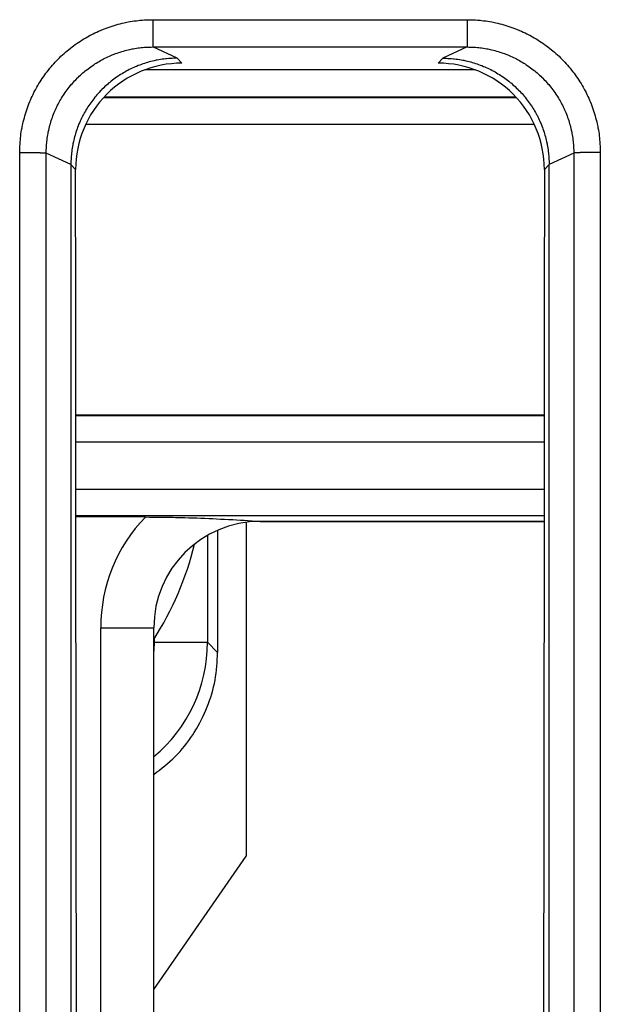
# Model space of a CAD drawing. Extents: x 682 to 2292, y -1317 to -150.
# Drawn here: x 889 to 900, y -734 to -716 of the extents above; entities that cross this region are included whole.
import ezdxf

# ---------------------------------------------------------------- set-up
doc = ezdxf.new("R2010")
doc.units = 0
doc.layers.add('0_COMPONENTS', color=7, linetype='CONTINUOUS')

msp = doc.modelspace()

# ---------------------------------------------------------------- linework, layer by layer
at = {"layer": '0_COMPONENTS', "color": 9, "linetype": 'Continuous'}
for p, q in [((891.4381, -715.6489), (897.3526, -715.6489)), ((891.4381, -715.6489), (891.4381, -716.1624)), ((897.3526, -715.6489), (897.3526, -716.1624)), ((891.8927, -716.3738), (891.4381, -716.1624)), ((891.4381, -716.1624), (897.3526, -716.1624)), ((897.3526, -716.1624), (896.898, -716.3738)), ((891.9837, -716.4671), (891.8927, -716.3738)), ((896.898, -716.3738), (896.807, -716.4671)), ((898.2831, -717.1186), (890.5076, -717.1186)), ((898.6169, -717.6186), (890.1738, -717.6186)), ((888.9323, -930.0379), (888.9323, -718.1467)), ((889.8953, -718.3752), (889.4308, -718.1592)), ((889.4308, -930.0254), (889.4308, -718.1592)), ((899.3598, -718.1592), (898.8953, -718.3752)), ((899.3598, -718.1592), (899.3598, -930.0254)), ((899.8583, -718.1467), (899.8583, -930.0379)), ((889.985, -718.4677), (889.8953, -718.3759)), ((898.8953, -718.3759), (898.8057, -718.4677)), ((889.9889, -723.0959), (898.8018, -723.0959)), ((889.9893, -723.5959), (898.8013, -723.5959)), ((898.8006, -724.4892), (889.9901, -724.4892)), ((898.8001, -724.9873), (889.9905, -724.9873)), ((893.4563, -725.0885), (898.8001, -725.0885)), ((893.4563, -725.0885), (893.4563, -725.0923)), ((892.4673, -725.3544), (892.4673, -727.3659)), ((890.4563, -727.0923), (891.4563, -727.0923)), ((890.4563, -765.0923), (890.4563, -727.0923)), ((891.4679, -727.3659), (891.4679, -727.2969)), ((891.4679, -727.3659), (892.4673, -727.3659)), ((892.6571, -727.5557), (892.4673, -727.3659))]:
    msp.add_line(p, q, dxfattribs=at)
at = {"layer": '0_COMPONENTS', "color": 7, "linetype": 'Continuous'}
for p, q in [((897.5017, -716.5923), (891.289, -716.5923)), ((890.5258, -717.0993), (898.2649, -717.0993)), ((889.8953, -718.3752), (889.8953, -768.5759)), ((898.8953, -768.5759), (898.8953, -718.3752)), ((898.8018, -723.0923), (889.9889, -723.0923)), ((891.298, -725.0086), (889.9905, -725.0086)), ((893.1953, -725.1094), (893.1953, -731.3923)), ((893.4563, -725.0923), (898.8001, -725.0923)), ((892.6571, -725.2599), (892.6571, -727.5557)), ((891.4563, -765.0923), (891.4563, -727.0923)), ((891.4563, -733.9005), (893.1953, -731.3923))]:
    msp.add_line(p, q, dxfattribs=at)
at = {"layer": '0_COMPONENTS', "color": 9, "linetype": 'Continuous'}
for points in [[(888.9323, -718.1467), (888.9335, -718.1078), (888.9347, -718.0689), (888.9362, -718.03), (888.9381, -717.9911), (888.9404, -717.9523), (888.9444, -717.9017), (888.947, -717.8748), (888.9515, -717.8362), (888.9566, -717.7976), (888.9624, -717.7591), (888.9688, -717.7208), (888.9759, -717.6825), (888.9805, -717.6589), (888.9917, -717.6063), (889.0005, -717.5683), (889.0098, -717.5306), (889.0197, -717.4929), (889.0301, -717.4555), (889.0404, -717.4207), (889.0529, -717.3811), (889.0651, -717.3441), (889.0779, -717.3074), (889.0913, -717.2709), (889.1053, -717.2345), (889.1234, -717.1897), (889.1349, -717.1626), (889.1506, -717.127), (889.1668, -717.0916), (889.1835, -717.0565), (889.2008, -717.0216), (889.2186, -716.987), (889.2288, -716.9679), (889.2559, -716.9187), (889.2754, -716.885), (889.2953, -716.8516), (889.3158, -716.8185), (889.3368, -716.7857), (889.3554, -716.7575), (889.3803, -716.7212), (889.4028, -716.6895), (889.4258, -716.6581), (889.4492, -716.6271), (889.4732, -716.5964), (889.5021, -716.5606), (889.5225, -716.5362), (889.5479, -716.5067), (889.5737, -716.4776), (889.6, -716.4489), (889.6267, -716.4206), (889.6674, -716.3791), (889.6814, -716.3653), (889.7094, -716.3383), (889.7378, -716.3117), (889.7667, -716.2856), (889.7959, -716.2599), (889.8255, -716.2347), (889.8497, -716.2147), (889.8859, -716.1856), (889.9167, -716.1618), (889.9478, -716.1385), (889.9793, -716.1156), (890.0112, -716.0933), (890.0472, -716.0688), (890.0759, -716.05), (890.1088, -716.0292), (890.1419, -716.0089), (890.1754, -715.9891), (890.2092, -715.9698), (890.2582, -715.943), (890.2777, -715.9328), (890.3123, -715.9151), (890.3472, -715.8979), (890.3824, -715.8813), (890.4179, -715.8652), (890.4535, -715.8497), (890.4804, -715.8384), (890.5256, -715.8203), (890.562, -715.8064), (890.5985, -715.7932), (890.6353, -715.7804), (890.6723, -715.7683), (890.7117, -715.7561), (890.7467, -715.7458), (890.7842, -715.7354), (890.8219, -715.7256), (890.8597, -715.7164), (890.8976, -715.7077), (890.9501, -715.6967), (890.9739, -715.692), (891.0122, -715.685), (891.0506, -715.6786), (891.089, -715.6729), (891.1276, -715.6678), (891.1663, -715.6634), (891.193, -715.6608), (891.2438, -715.6569), (891.2826, -715.6546), (891.3214, -715.6527), (891.3603, -715.6512), (891.3992, -715.65), (891.4381, -715.6489)], [(897.3526, -715.6489), (897.3915, -715.65), (897.4304, -715.6512), (897.4692, -715.6527), (897.5081, -715.6546), (897.5469, -715.6569), (897.5977, -715.6608), (897.6244, -715.6634), (897.663, -715.6678), (897.7016, -715.6729), (897.7401, -715.6786), (897.7785, -715.685), (897.8168, -715.692), (897.8406, -715.6967), (897.893, -715.7077), (897.931, -715.7164), (897.9688, -715.7256), (898.0064, -715.7354), (898.0439, -715.7458), (898.0789, -715.7561), (898.1184, -715.7683), (898.1554, -715.7804), (898.1921, -715.7932), (898.2287, -715.8064), (898.2651, -715.8203), (898.3103, -715.8384), (898.3371, -715.8497), (898.3728, -715.8652), (898.4082, -715.8813), (898.4434, -715.8979), (898.4783, -715.9151), (898.513, -715.9328), (898.5325, -715.943), (898.5815, -715.9698), (898.6152, -715.9891), (898.6487, -716.0089), (898.6819, -716.0292), (898.7148, -716.05), (898.7434, -716.0688), (898.7795, -716.0933), (898.8113, -716.1156), (898.8428, -716.1385), (898.874, -716.1618), (898.9047, -716.1856), (898.941, -716.2147), (898.9651, -716.2347), (898.9948, -716.2599), (899.024, -716.2856), (899.0528, -716.3117), (899.0813, -716.3383), (899.1093, -716.3653), (899.1233, -716.3791), (899.164, -716.4206), (899.1907, -716.4489), (899.217, -716.4776), (899.2428, -716.5067), (899.2681, -716.5362), (899.2885, -716.5606), (899.3175, -716.5964), (899.3414, -716.6271), (899.3649, -716.6581), (899.3879, -716.6895), (899.4104, -716.7212), (899.4352, -716.7575), (899.4539, -716.7857), (899.4749, -716.8185), (899.4954, -716.8516), (899.5153, -716.885), (899.5347, -716.9187), (899.5619, -716.9679), (899.572, -716.987), (899.5899, -717.0216), (899.6071, -717.0565), (899.6239, -717.0916), (899.6401, -717.127), (899.6558, -717.1626), (899.6672, -717.1897), (899.6854, -717.2345), (899.6993, -717.2709), (899.7127, -717.3074), (899.7256, -717.3441), (899.7378, -717.3811), (899.7502, -717.4207), (899.7605, -717.4555), (899.771, -717.4929), (899.7809, -717.5306), (899.7902, -717.5683), (899.799, -717.6063), (899.8101, -717.6589), (899.8148, -717.6825), (899.8218, -717.7208), (899.8283, -717.7591), (899.8341, -717.7976), (899.8392, -717.8362), (899.8436, -717.8748), (899.8463, -717.9017), (899.8503, -717.9523), (899.8526, -717.9911), (899.8545, -718.03), (899.856, -718.0689), (899.8572, -718.1078), (899.8583, -718.1467)], [(889.4308, -718.1592), (889.4317, -718.1281), (889.4327, -718.0969), (889.4339, -718.0658), (889.4354, -718.0347), (889.4373, -718.0037), (889.4405, -717.9631), (889.4426, -717.9417), (889.4462, -717.9107), (889.4503, -717.8799), (889.4549, -717.8491), (889.4601, -717.8183), (889.4657, -717.7877), (889.4695, -717.7687), (889.4784, -717.7267), (889.4854, -717.6964), (889.4929, -717.6661), (889.5008, -717.636), (889.5092, -717.606), (889.5175, -717.5781), (889.5274, -717.5465), (889.5372, -717.5169), (889.5475, -717.4875), (889.5583, -717.4583), (889.5695, -717.4292), (889.5841, -717.3932), (889.5932, -717.3717), (889.6058, -717.3432), (889.6188, -717.3149), (889.6322, -717.2868), (889.6461, -717.2589), (889.6604, -717.2312), (889.6686, -717.2158), (889.6902, -717.1766), (889.7058, -717.1496), (889.7218, -717.1229), (889.7382, -717.0964), (889.7551, -717.0702), (889.7701, -717.0475), (889.7899, -717.0186), (889.808, -716.9932), (889.8264, -716.9681), (889.8452, -716.9433), (889.8644, -716.9188), (889.8877, -716.8901), (889.904, -716.8707), (889.9243, -716.8471), (889.945, -716.8238), (889.966, -716.8009), (889.9875, -716.7783), (890.0202, -716.745), (890.0313, -716.734), (890.0538, -716.7125), (890.0765, -716.6912), (890.0996, -716.6703), (890.1231, -716.6498), (890.1468, -716.6297), (890.1663, -716.6136), (890.1952, -716.5905), (890.2199, -716.5715), (890.2448, -716.5528), (890.2701, -716.5346), (890.2956, -716.5167), (890.3245, -716.4972), (890.3474, -716.4822), (890.3738, -716.4656), (890.4003, -716.4493), (890.4272, -716.4335), (890.4542, -716.4181), (890.4935, -716.3968), (890.5091, -716.3886), (890.5368, -716.3745), (890.5648, -716.3608), (890.593, -716.3475), (890.6213, -716.3347), (890.6499, -716.3223), (890.6714, -716.3133), (890.7076, -716.2989), (890.7367, -716.2878), (890.766, -716.2772), (890.7955, -716.2671), (890.8251, -716.2574), (890.8567, -716.2477), (890.8847, -716.2395), (890.9147, -716.2312), (890.9449, -716.2234), (890.9751, -716.216), (891.0055, -716.2091), (891.0475, -716.2003), (891.0665, -716.1967), (891.0972, -716.1911), (891.1279, -716.186), (891.1587, -716.1814), (891.1896, -716.1774), (891.2205, -716.1739), (891.2419, -716.1719), (891.2826, -716.1687), (891.3136, -716.1669), (891.3447, -716.1655), (891.3758, -716.1643), (891.407, -716.1633), (891.4381, -716.1624)], [(897.3526, -716.1624), (897.3837, -716.1633), (897.4148, -716.1643), (897.4459, -716.1655), (897.477, -716.1669), (897.5081, -716.1687), (897.5487, -716.1719), (897.5701, -716.1739), (897.6011, -716.1774), (897.6319, -716.1814), (897.6628, -716.186), (897.6935, -716.1911), (897.7241, -716.1967), (897.7432, -716.2003), (897.7852, -716.2091), (897.8156, -716.216), (897.8458, -716.2234), (897.876, -716.2312), (897.906, -716.2395), (897.934, -716.2477), (897.9656, -716.2574), (897.9952, -716.2671), (898.0246, -716.2772), (898.0539, -716.2878), (898.0831, -716.2989), (898.1192, -716.3133), (898.1408, -716.3223), (898.1693, -716.3347), (898.1977, -716.3475), (898.2259, -716.3608), (898.2539, -716.3745), (898.2816, -716.3886), (898.2972, -716.3968), (898.3364, -716.4181), (898.3635, -716.4335), (898.3903, -716.4493), (898.4169, -716.4656), (898.4432, -716.4822), (898.4661, -716.4972), (898.4951, -716.5167), (898.5206, -716.5346), (898.5458, -716.5528), (898.5708, -716.5715), (898.5954, -716.5905), (898.6244, -716.6136), (898.6438, -716.6297), (898.6676, -716.6498), (898.691, -716.6703), (898.7141, -716.6912), (898.7369, -716.7125), (898.7593, -716.734), (898.7705, -716.745), (898.8032, -716.7783), (898.8246, -716.8009), (898.8457, -716.8238), (898.8664, -716.8471), (898.8867, -716.8707), (898.903, -716.8901), (898.9262, -716.9188), (898.9454, -716.9433), (898.9643, -716.9681), (898.9827, -716.9932), (899.0007, -717.0186), (899.0206, -717.0475), (899.0356, -717.0702), (899.0524, -717.0964), (899.0688, -717.1229), (899.0848, -717.1496), (899.1004, -717.1766), (899.1221, -717.2158), (899.1303, -717.2312), (899.1446, -717.2589), (899.1585, -717.2868), (899.1719, -717.3149), (899.1849, -717.3432), (899.1974, -717.3717), (899.2066, -717.3932), (899.2212, -717.4292), (899.2324, -717.4583), (899.2431, -717.4875), (899.2534, -717.5169), (899.2632, -717.5465), (899.2732, -717.5781), (899.2814, -717.606), (899.2898, -717.636), (899.2978, -717.6661), (899.3052, -717.6964), (899.3123, -717.7267), (899.3212, -717.7687), (899.3249, -717.7877), (899.3306, -717.8183), (899.3358, -717.8491), (899.3404, -717.8799), (899.3445, -717.9107), (899.348, -717.9417), (899.3501, -717.9631), (899.3534, -718.0037), (899.3552, -718.0347), (899.3567, -718.0658), (899.3579, -718.0969), (899.3589, -718.1281), (899.3598, -718.1592)], [(888.9323, -718.1467), (888.9365, -718.1467), (888.9407, -718.1467), (888.9449, -718.1467), (888.9491, -718.1467), (888.9533, -718.1467), (888.9575, -718.1467), (888.9617, -718.1467), (888.9659, -718.1467), (888.9701, -718.1467), (888.9742, -718.1467), (888.9784, -718.1467), (888.9826, -718.1467), (888.9868, -718.1467), (888.99, -718.1468), (888.9952, -718.1468), (888.9994, -718.1468), (889.0036, -718.1468), (889.0078, -718.1468), (889.012, -718.1468), (889.0162, -718.1468), (889.0204, -718.1469), (889.0246, -718.1469), (889.0288, -718.1469), (889.0329, -718.1469), (889.0371, -718.147), (889.0431, -718.147), (889.0455, -718.147), (889.0497, -718.147), (889.0539, -718.1471), (889.0581, -718.1471), (889.0623, -718.1471), (889.0665, -718.1472), (889.0707, -718.1472), (889.0749, -718.1472), (889.0791, -718.1473), (889.0833, -718.1473), (889.0874, -718.1473), (889.0916, -718.1474), (889.0939, -718.1474), (889.1, -718.1475), (889.1042, -718.1475), (889.1084, -718.1475), (889.1126, -718.1476), (889.1168, -718.1476), (889.121, -718.1477), (889.1252, -718.1477), (889.1294, -718.1478), (889.1336, -718.1478), (889.1378, -718.1479), (889.142, -718.1479), (889.1461, -718.148), (889.1508, -718.1481), (889.1545, -718.1481), (889.1587, -718.1482), (889.1629, -718.1482), (889.1671, -718.1483), (889.1713, -718.1483), (889.1755, -718.1484), (889.1797, -718.1485), (889.1839, -718.1485), (889.1881, -718.1486), (889.1923, -718.1487), (889.1965, -718.1487), (889.2006, -718.1488), (889.2056, -718.1489), (889.209, -718.1489), (889.2132, -718.149), (889.2174, -718.1491), (889.2216, -718.1492), (889.2258, -718.1493), (889.23, -718.1493), (889.2342, -718.1494), (889.2393, -718.1495), (889.2426, -718.1496), (889.2468, -718.1497), (889.2509, -718.1498), (889.2551, -718.1499), (889.2593, -718.15), (889.2635, -718.1501), (889.2677, -718.1502), (889.2736, -718.1503), (889.2761, -718.1504), (889.2803, -718.1505), (889.2845, -718.1506), (889.2887, -718.1507), (889.2929, -718.1508), (889.2971, -718.151), (889.3012, -718.1511), (889.3042, -718.1512), (889.3096, -718.1513), (889.3138, -718.1515), (889.318, -718.1516), (889.3222, -718.1517), (889.3264, -718.1519), (889.3306, -718.152), (889.3353, -718.1522), (889.339, -718.1523), (889.3431, -718.1525), (889.3473, -718.1527), (889.3515, -718.1528), (889.3566, -718.1531), (889.3599, -718.1532), (889.3641, -718.1534), (889.3683, -718.1536), (889.3725, -718.1538), (889.3776, -718.1541), (889.3808, -718.1543), (889.385, -718.1545), (889.3905, -718.1548), (889.3934, -718.155), (889.3976, -718.1553), (889.4028, -718.1557), (889.4059, -718.1559), (889.4089, -718.1561), (889.4152, -718.1567), (889.4198, -718.1572), (889.4245, -718.1579), (889.4278, -718.1584), (889.4308, -718.1592)], [(899.8583, -718.1467), (899.8542, -718.1467), (899.85, -718.1467), (899.8458, -718.1467), (899.8416, -718.1467), (899.8374, -718.1467), (899.8332, -718.1467), (899.829, -718.1467), (899.8248, -718.1467), (899.8206, -718.1467), (899.8164, -718.1467), (899.8122, -718.1467), (899.808, -718.1467), (899.8038, -718.1467), (899.8006, -718.1468), (899.7955, -718.1468), (899.7913, -718.1468), (899.7871, -718.1468), (899.7829, -718.1468), (899.7787, -718.1468), (899.7745, -718.1468), (899.7703, -718.1469), (899.7661, -718.1469), (899.7619, -718.1469), (899.7577, -718.1469), (899.7535, -718.147), (899.7475, -718.147), (899.7451, -718.147), (899.741, -718.147), (899.7368, -718.1471), (899.7326, -718.1471), (899.7284, -718.1471), (899.7242, -718.1472), (899.72, -718.1472), (899.7158, -718.1472), (899.7116, -718.1473), (899.7074, -718.1473), (899.7032, -718.1473), (899.699, -718.1474), (899.6968, -718.1474), (899.6906, -718.1475), (899.6864, -718.1475), (899.6823, -718.1475), (899.6781, -718.1476), (899.6739, -718.1476), (899.6697, -718.1477), (899.6655, -718.1477), (899.6613, -718.1478), (899.6571, -718.1478), (899.6529, -718.1479), (899.6487, -718.1479), (899.6445, -718.148), (899.6399, -718.1481), (899.6361, -718.1481), (899.6319, -718.1482), (899.6278, -718.1482), (899.6236, -718.1483), (899.6194, -718.1483), (899.6152, -718.1484), (899.611, -718.1485), (899.6068, -718.1485), (899.6026, -718.1486), (899.5984, -718.1487), (899.5942, -718.1487), (899.59, -718.1488), (899.5851, -718.1489), (899.5816, -718.1489), (899.5774, -718.149), (899.5733, -718.1491), (899.5691, -718.1492), (899.5649, -718.1493), (899.5607, -718.1493), (899.5565, -718.1494), (899.5514, -718.1495), (899.5481, -718.1496), (899.5439, -718.1497), (899.5397, -718.1498), (899.5355, -718.1499), (899.5313, -718.15), (899.5271, -718.1501), (899.523, -718.1502), (899.5171, -718.1503), (899.5146, -718.1504), (899.5104, -718.1505), (899.5062, -718.1506), (899.502, -718.1507), (899.4978, -718.1508), (899.4936, -718.151), (899.4894, -718.1511), (899.4865, -718.1512), (899.481, -718.1513), (899.4769, -718.1515), (899.4727, -718.1516), (899.4685, -718.1517), (899.4643, -718.1519), (899.4601, -718.152), (899.4554, -718.1522), (899.4517, -718.1523), (899.4475, -718.1525), (899.4433, -718.1527), (899.4391, -718.1528), (899.434, -718.1531), (899.4308, -718.1532), (899.4266, -718.1534), (899.4224, -718.1536), (899.4182, -718.1538), (899.4131, -718.1541), (899.4098, -718.1543), (899.4056, -718.1545), (899.4002, -718.1548), (899.3973, -718.155), (899.3931, -718.1553), (899.3879, -718.1557), (899.3847, -718.1559), (899.3817, -718.1561), (899.3755, -718.1567), (899.3709, -718.1572), (899.3662, -718.1579), (899.3628, -718.1584), (899.3598, -718.1592)]]:
    msp.add_lwpolyline(points, dxfattribs=at)
at = {"layer": '0_COMPONENTS', "color": 7, "linetype": 'Continuous'}
for points in [[(891.8927, -716.3738), (891.8616, -716.3748), (891.8305, -716.3759), (891.7994, -716.3771), (891.7684, -716.3787), (891.7374, -716.3806), (891.6971, -716.3838), (891.6755, -716.386), (891.6446, -716.3896), (891.6138, -716.3937), (891.5831, -716.3984), (891.5524, -716.4036), (891.5218, -716.4093), (891.5032, -716.413), (891.461, -716.422), (891.4307, -716.429), (891.4005, -716.4365), (891.3704, -716.4444), (891.3405, -716.4528), (891.3131, -716.461), (891.2811, -716.471), (891.2516, -716.4808), (891.2222, -716.4911), (891.1931, -716.5018), (891.164, -716.513), (891.1286, -716.5274), (891.1066, -716.5367), (891.0781, -716.5492), (891.0498, -716.5622), (891.0218, -716.5756), (890.9939, -716.5894), (890.9663, -716.6037), (890.9514, -716.6116), (890.9117, -716.6334), (890.8848, -716.649), (890.8581, -716.6649), (890.8317, -716.6813), (890.8055, -716.698), (890.7833, -716.7127), (890.7539, -716.7328), (890.7286, -716.7507), (890.7035, -716.7691), (890.6787, -716.7878), (890.6542, -716.8069), (890.6258, -716.8298), (890.6061, -716.8463), (890.5825, -716.8666), (890.5592, -716.8872), (890.5362, -716.9081), (890.5136, -716.9295), (890.4806, -716.9618), (890.4694, -716.9731), (890.4478, -716.9955), (890.4265, -717.0182), (890.4056, -717.0412), (890.3851, -717.0645), (890.3649, -717.0882), (890.349, -717.1073), (890.3256, -717.1364), (890.3066, -717.161), (890.2879, -717.1858), (890.2696, -717.2109), (890.2517, -717.2364), (890.2322, -717.265), (890.2171, -717.288), (890.2004, -717.3142), (890.1841, -717.3407), (890.1683, -717.3675), (890.1528, -717.3944), (890.1314, -717.4335), (890.1232, -717.4491), (890.109, -717.4767), (890.0952, -717.5046), (890.0819, -717.5327), (890.069, -717.561), (890.0566, -717.5895), (890.0475, -717.6109), (890.033, -717.647), (890.0219, -717.6761), (890.0112, -717.7053), (890.0011, -717.7346), (889.9913, -717.7642), (889.9815, -717.7957), (889.9733, -717.8236), (889.9649, -717.8536), (889.957, -717.8837), (889.9496, -717.9138), (889.9427, -717.9441), (889.9338, -717.9861), (889.9301, -718.0051), (889.9245, -718.0356), (889.9193, -718.0663), (889.9147, -718.0971), (889.9106, -718.1279), (889.9071, -718.1588), (889.905, -718.1802), (889.9018, -718.2207), (889.8999, -718.2517), (889.8984, -718.2827), (889.8972, -718.3138), (889.8962, -718.3449), (889.8953, -718.3759)], [(896.898, -716.3738), (896.9291, -716.3748), (896.9602, -716.3759), (896.9912, -716.3771), (897.0222, -716.3787), (897.0532, -716.3806), (897.0936, -716.3838), (897.1151, -716.386), (897.146, -716.3896), (897.1768, -716.3937), (897.2075, -716.3984), (897.2382, -716.4036), (897.2687, -716.4093), (897.2873, -716.4129), (897.3296, -716.422), (897.3599, -716.429), (897.3901, -716.4365), (897.4201, -716.4444), (897.45, -716.4528), (897.4775, -716.461), (897.5095, -716.471), (897.5389, -716.4808), (897.5683, -716.4911), (897.5975, -716.5018), (897.6265, -716.513), (897.6619, -716.5273), (897.6839, -716.5366), (897.7124, -716.5492), (897.7406, -716.5621), (897.7687, -716.5755), (897.7965, -716.5893), (897.8242, -716.6036), (897.8391, -716.6115), (897.8787, -716.6333), (897.9056, -716.6488), (897.9323, -716.6648), (897.9588, -716.6811), (897.9849, -716.6979), (898.0072, -716.7126), (898.0365, -716.7326), (898.0619, -716.7506), (898.087, -716.7689), (898.1118, -716.7876), (898.1363, -716.8068), (898.1646, -716.8296), (898.1844, -716.8461), (898.208, -716.8664), (898.2312, -716.887), (898.2542, -716.9079), (898.2768, -716.9292), (898.3098, -716.9615), (898.321, -716.9729), (898.3427, -716.9952), (898.3639, -717.0179), (898.3848, -717.0409), (898.4054, -717.0642), (898.4255, -717.0879), (898.4414, -717.107), (898.4648, -717.1361), (898.4838, -717.1606), (898.5025, -717.1855), (898.5208, -717.2106), (898.5387, -717.236), (898.5582, -717.2647), (898.5733, -717.2876), (898.59, -717.3139), (898.6063, -717.3403), (898.6222, -717.367), (898.6376, -717.394), (898.659, -717.433), (898.6673, -717.4486), (898.6815, -717.4763), (898.6952, -717.5042), (898.7085, -717.5322), (898.7214, -717.5605), (898.7339, -717.589), (898.7429, -717.6104), (898.7575, -717.6465), (898.7686, -717.6755), (898.7792, -717.7047), (898.7894, -717.7341), (898.7992, -717.7636), (898.809, -717.7951), (898.8172, -717.8231), (898.8256, -717.853), (898.8335, -717.8831), (898.8409, -717.9133), (898.8479, -717.9435), (898.8567, -717.9855), (898.8605, -718.0044), (898.8661, -718.035), (898.8713, -718.0657), (898.8759, -718.0964), (898.88, -718.1272), (898.8835, -718.1581), (898.8856, -718.1795), (898.8888, -718.22), (898.8907, -718.251), (898.8922, -718.282), (898.8934, -718.3131), (898.8944, -718.3441), (898.8953, -718.3752)], [(890.0176, -761.7244), (890.016, -759.1799), (890.0145, -756.6354), (890.0129, -754.0909), (890.0113, -751.5464), (890.0096, -749.0019), (890.0079, -746.4574), (890.0062, -743.9129), (890.0043, -741.3683), (890.0034, -740.0961), (890.0004, -736.2793), (889.9983, -733.7348), (889.9962, -731.1903), (889.994, -728.6458), (889.9918, -726.1013), (889.9895, -723.5568), (889.9873, -721.0122), (889.985, -718.4677)], [(898.8057, -718.4677), (898.8034, -721.0122), (898.8011, -723.5568), (898.7989, -726.1013), (898.7966, -728.6458), (898.7945, -731.1903), (898.7923, -733.7348), (898.7903, -736.2793), (898.7873, -740.0961), (898.7863, -741.3683), (898.7845, -743.9129), (898.7827, -746.4574), (898.781, -749.0019), (898.7794, -751.5464), (898.7778, -754.0909), (898.7762, -756.6354), (898.7746, -759.1799), (898.7731, -761.7244)], [(891.298, -725.0086), (891.3725, -725.0091), (891.447, -725.0097), (891.5215, -725.0103), (891.596, -725.011), (891.6704, -725.0119), (891.7449, -725.013), (891.8194, -725.0143), (891.8615, -725.0151), (891.9683, -725.0176), (892.0428, -725.0196), (892.1172, -725.0219), (892.1917, -725.0244), (892.2661, -725.0271), (892.3406, -725.0299), (892.414, -725.0329), (892.4894, -725.0362), (892.5638, -725.0395), (892.6382, -725.043), (892.7126, -725.0466), (892.787, -725.0503), (892.8614, -725.0542), (892.9407, -725.0584), (893.0102, -725.0622), (893.0845, -725.0665), (893.1589, -725.0708), (893.2333, -725.0751), (893.3076, -725.0796), (893.382, -725.084), (893.4563, -725.0885)], [(891.4564, -729.8535), (891.5084, -729.813), (891.5603, -729.7724), (891.6118, -729.7314), (891.6628, -729.6899), (891.7132, -729.6477), (891.7627, -729.6047), (891.8113, -729.5606), (891.8586, -729.5153), (891.8867, -729.4872), (891.9493, -729.4204), (891.9925, -729.3709), (892.0343, -729.3202), (892.0748, -729.2683), (892.114, -729.2154), (892.1519, -729.1614), (892.1885, -729.1067), (892.2141, -729.0668), (892.2581, -728.9949), (892.291, -728.938), (892.3226, -728.8805), (892.3528, -728.8222), (892.3777, -728.7717), (892.4091, -728.7036), (892.4352, -728.6434), (892.46, -728.5825), (892.4834, -728.5211), (892.5049, -728.4613), (892.5266, -728.3968), (892.5461, -728.3339), (892.5643, -728.2706), (892.5808, -728.207), (892.5956, -728.1429), (892.6086, -728.0786), (892.6191, -728.018), (892.6288, -727.949), (892.6362, -727.8838), (892.6421, -727.8184), (892.6469, -727.7529), (892.6507, -727.6872), (892.654, -727.6215), (892.6571, -727.5557)]]:
    msp.add_lwpolyline(points, dxfattribs=at)
for centre, radius, start, end in [((891.9832, -718.4653), 1.9982, 89.98669, 180.06958), ((896.8074, -718.4653), 1.9982, 359.93042, 90.01331), ((893.4563, -727.0923), 2, 90, 180), ((886.3953, -724.0923), 6, 327.53, 346.23652)]:
    msp.add_arc(centre, radius, start, end, dxfattribs=at)
at = {"layer": '0_COMPONENTS', "color": 9, "linetype": 'Continuous'}
for centre, radius, start, end in [((893.4563, -727.0923), 3, 136.00813, 180), ((889.6657, -727.3659), 1.8021, 353.61416, 359.9977), ((889.6678, -727.3649), 2.7994, 309.72151, 359.97824)]:
    msp.add_arc(centre, radius, start, end, dxfattribs=at)

doc.saveas('drawing.dxf')
